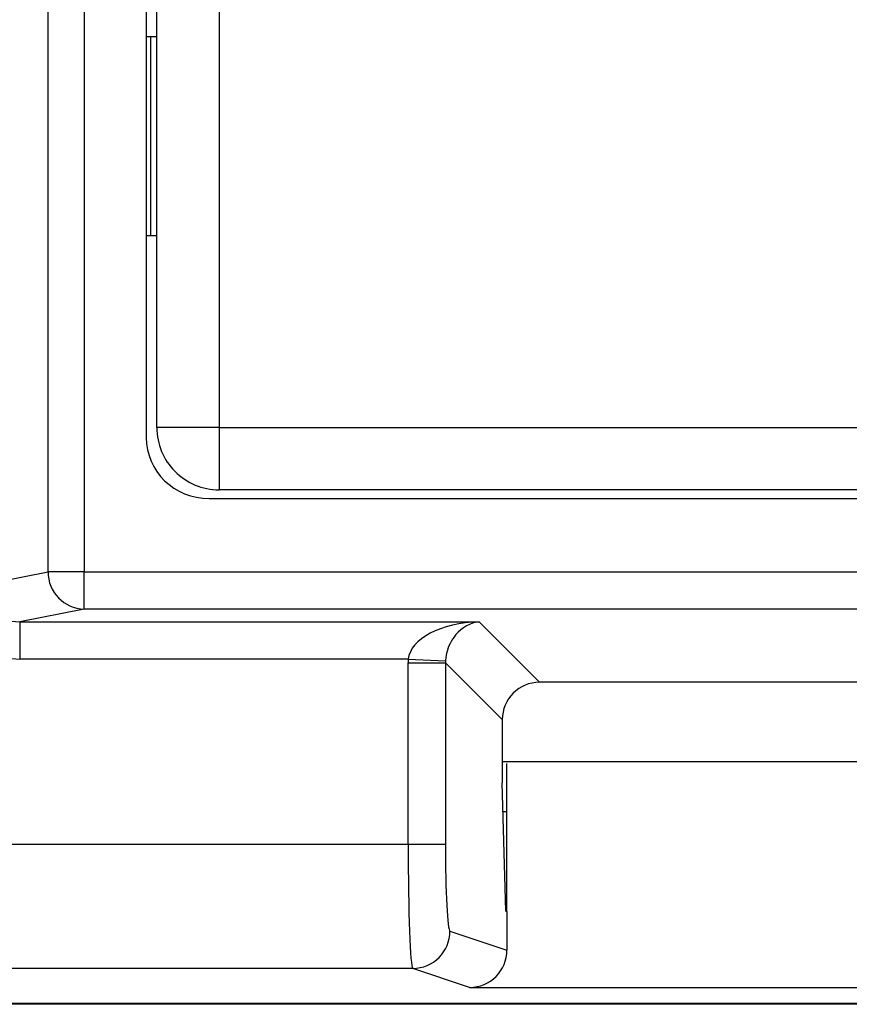
# Model space of a CAD drawing. Units: inches. Extents: x 0.5 to 8.1, y 0.3 to 10.7.
# Drawn here: x 1.9 to 2.1, y 4.9 to 5.1 of the extents above; entities that cross this region are included whole.
import ezdxf

# ---------------------------------------------------------------- set-up
doc = ezdxf.new("R2010")
doc.units = ezdxf.units.IN
doc.header["$MEASUREMENT"] = 0

msp = doc.modelspace()

# ---------------------------------------------------------------- linework, layer by layer
at = {"color": 7, "linetype": 'Continuous', "lineweight": 25}
for p, q in [((1.876784586415687, 4.990815993128447), (1.876784586415687, 5.389141830938231)), ((1.886443844678578, 5.389141830938231), (1.886443844678578, 4.990815993128447)), ((1.903108142096195, 5.3531259769468), (1.903108142096195, 5.026831847119877)), ((1.905942787765486, 5.029480224369296), (1.905942787765486, 5.35047759969738)), ((1.922609454432153, 5.35047759969738), (1.922609454432153, 5.029480224369296)), ((1.904276121098819, 5.134165263739375), (1.903108142096195, 5.134165263739375)), ((1.904276121098819, 5.134165263739375), (1.904276121098819, 5.080831930406041)), ((1.905942787765486, 5.134165263739375), (1.904276121098819, 5.134165263739375)), ((1.904276121098819, 5.080831930406041), (1.903108142096195, 5.080831930406041)), ((1.905942787765486, 5.080831930406041), (1.904276121098819, 5.080831930406041)), ((1.922609454432153, 5.029480224369296), (1.905942787765486, 5.029480224369296)), ((1.922609454432153, 5.029480224369296), (2.243606829760236, 5.029480224369296)), ((1.922609454432153, 5.029480224369296), (1.922609454432153, 5.012813557702629)), ((2.243606829760237, 5.012813557702629), (1.922609454432153, 5.012813557702629)), ((1.919973523254946, 5.010478912033339), (2.246242760937443, 5.010478912033339)), ((1.858427463812629, 4.987225551146055), (1.876784586415687, 4.990815993128447)), ((1.886443844678578, 4.990815993128447), (1.876784586415687, 4.990815993128447)), ((1.886443844678578, 4.990815993128447), (2.279772439513811, 4.990815993128447)), ((1.886443844678578, 4.980829697780901), (1.886443844678578, 4.990815993128447)), ((1.886443844678578, 4.980829697780901), (1.869193261613732, 4.977455682201441)), ((2.279772439513811, 4.980829697780901), (1.886443844678578, 4.980829697780901)), ((1.869193261613732, 4.977455682201441), (1.992284333942305, 4.977455682201441)), ((1.869193261613732, 4.977455682201441), (1.869193261613732, 4.967469386853895)), ((1.992284333942305, 4.977455682201441), (2.008503317407614, 4.961236698736132)), ((1.973329693599198, 4.967469386853895), (1.869193261613732, 4.967469386853895)), ((1.973305042608007, 4.917917586522877), (1.973305042608007, 4.966476087493102)), ((1.973305042608007, 4.966476087493102), (1.983291337955553, 4.966476087493102)), ((1.973329693599198, 4.967469386853895), (1.98330234048554, 4.966974060139107)), ((1.998517022060068, 4.951250403388586), (1.983291337955553, 4.966476087493102)), ((1.983291337955553, 4.966476087493102), (1.983291337955553, 4.917917586522877)), ((2.157712966784775, 4.961236698736132), (2.008503317407614, 4.961236698736132)), ((1.998517022060068, 4.951250403388586), (1.998517022060068, 4.934264400604947)), ((1.998517022060068, 4.939978912033339), (2.167699262132321, 4.939978912033339)), ((1.999774808762861, 4.899797271521241), (1.999774808762861, 4.939476778845095)), ((1.999494944702307, 4.899890483739253), (1.998517022060068, 4.934264400604947)), ((1.998733774153736, 4.926645578699825), (1.999774808762861, 4.926645578699825)), ((1.708394611432415, 4.917917586522877), (1.973305042608007, 4.917917586522877)), ((1.973305042608007, 4.917917586522877), (1.983291337955553, 4.917917586522877)), ((1.999494944702307, 4.899890483739253), (1.999774808762861, 4.899797271521241)), ((1.999774808762861, 4.899797271521241), (1.999774808762861, 4.889497958054241)), ((1.984492844495318, 4.894587806969228), (1.999774808762861, 4.889497958054241)), ((1.974506549147772, 4.884589330017664), (1.70839459538004, 4.884589330017664)), ((1.989770231721527, 4.879505570048945), (1.974506549147772, 4.884589330017664)), ((1.989770231721527, 4.879505570048945), (2.176446052470862, 4.879505570048945)), ((2.458112584405374, 4.874978912033339), (1.708103699787015, 4.874978912033339)), ((1.70839459538004, 4.875269807626363), (2.457821688812349, 4.875269807626363))]:
    msp.add_line(p, q, dxfattribs=at)
for centre, radius, start, end in [((1.922609454432153, 5.029480224369296), 0.01666666666666683, 180, 270.0000000000001), ((1.886770292486349, 4.990810068147969), 0.009985707828444209, 179.966003772509, 268.126580993829), ((1.974489751080385, 4.894592410387443), 0.01000309447417834, 270.0962161079373, 359.9736325149118)]:
    msp.add_arc(centre, radius, start, end, dxfattribs=at)
for centre, major_axis, ratio, start_param, end_param in [((1.920362745103029, 5.027209242659061), (-0.01646087411395158, -0.00537467518984336), 0.9624950978845891, 5.978692064322814, 7.526928911520185), ((1.86947372915794, 4.987496833773853), (-0.02034651246650165, -0.003979543751743364), 0.9646905641135367, 6.096695382832146, 7.653945753147015), ((1.86947372915794, 4.987496833773853), (0.01087899653977931, 0.002127806560284995), 0.9021093313744813, 2.955102729242134, 4.512353099557132), ((1.992284333942305, 4.967469386853895), (0.01897684593319138, 0.0007232492415942815), 0.5255779210764117, 1.550768077298654, 3.06920452653372), ((1.992284333942305, 4.967469386853895), (0.003719478713258396, 0.009513942891375752), 0.8607594823420901, 0.4263347317840494, 1.944771181019118), ((1.993332489527965, 4.966421231268234), (0.01418092486870126, -0.01418092486870126), 0.9972646886342311, 3.876000467297827, 3.925621289116838), ((1.993332489527965, 4.966421231268234), (0.007129198628989642, -0.007129198628989642), 0.9918460937687722, 3.876000467297804, 3.925621289116833), ((2.008530745520047, 4.951222975276153), (0.007090462434350631, -0.007090462434351075), 0.9972646886342157, 2.357564018062741, 3.925621289116966), ((1.974527890791278, 4.917917586522877), (0, 0.0333333333333341), 0.0366854454981294, 1.570796326794897, 3.124139361069673), ((1.984514186138824, 4.917917586522877), (0, 0.02333333333333343), 0.05240777928304299, 1.570796326794897, 3.124139361069671), ((1.989761085302882, 4.889507093329384), (0.009502067146544444, -0.003164782046945369), 0.9984778551438065, 5.034352719415334, 6.604235657703518)]:
    msp.add_ellipse(centre, major_axis=major_axis, ratio=ratio, start_param=start_param, end_param=end_param, dxfattribs=at)

doc.saveas('drawing.dxf')
